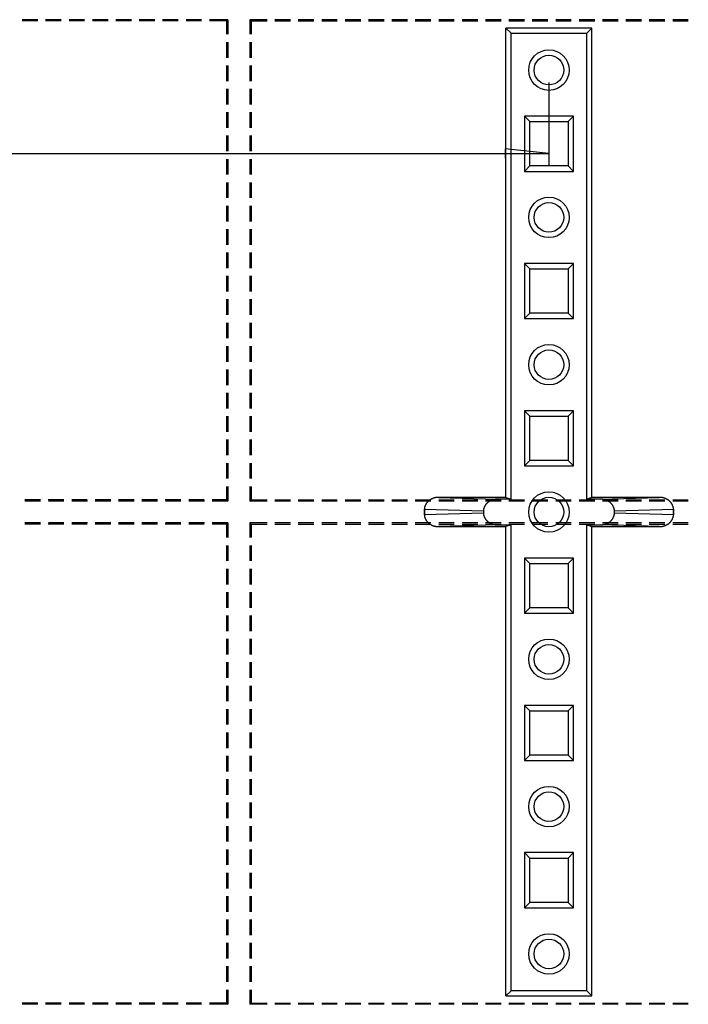
# Model space of a CAD drawing. Units: millimetres. Extents: x 0 to 841, y 0 to 594.
# Drawn here: x 177 to 204, y 450 to 490 of the extents above; entities that cross this region are included whole.
import ezdxf

# ---------------------------------------------------------------- set-up
doc = ezdxf.new("R2010")
doc.units = ezdxf.units.MM
doc.layers.add('LAYER_1', color=179, linetype='Continuous')
doc.layers.add('SLD-0', color=179, linetype='Continuous')

msp = doc.modelspace()

# ---------------------------------------------------------------- linework, layer by layer
at = {"layer": 'LAYER_1'}
for p, q in [((198.761, 487.706), (198.761, 484.308)), ((198.761, 484.808), (196.983, 484.999)), ((196.983, 484.999), (196.983, 484.618)), ((114.761, 484.808), (198.761, 484.808))]:
    msp.add_line(p, q, dxfattribs=at)
at = {"layer": 'SLD-0'}
for p, q in [((177.957, 490.259), (177.322, 490.259)), ((177.957, 490.206), (177.322, 490.206)), ((178.91, 490.259), (178.275, 490.259)), ((178.91, 490.206), (178.275, 490.206)), ((179.862, 490.259), (179.227, 490.259)), ((179.862, 490.206), (179.227, 490.206)), ((180.815, 490.259), (180.18, 490.259)), ((180.815, 490.206), (180.18, 490.206)), ((181.767, 490.259), (181.132, 490.259)), ((181.767, 490.206), (181.132, 490.206)), ((182.72, 490.259), (182.085, 490.259)), ((182.72, 490.206), (182.085, 490.206)), ((183.672, 490.259), (183.037, 490.259)), ((183.672, 490.206), (183.037, 490.206)), ((184.625, 490.259), (183.99, 490.259)), ((184.625, 490.206), (183.99, 490.206)), ((185.688, 490.259), (184.942, 490.259)), ((185.636, 490.206), (184.942, 490.206)), ((185.688, 490.259), (185.636, 490.206)), ((185.636, 490.206), (185.636, 489.664)), ((185.688, 490.259), (185.688, 489.664)), ((186.584, 490.259), (186.636, 490.206)), ((186.584, 490.259), (186.584, 489.664)), ((187.288, 490.259), (186.584, 490.259)), ((186.636, 490.206), (187.288, 490.206)), ((186.636, 490.206), (186.636, 489.664)), ((188.241, 490.259), (187.606, 490.259)), ((187.606, 490.206), (188.241, 490.206)), ((189.193, 490.259), (188.558, 490.259)), ((188.558, 490.206), (189.193, 490.206)), ((190.146, 490.259), (189.511, 490.259)), ((189.511, 490.206), (190.146, 490.206)), ((191.098, 490.259), (190.463, 490.259)), ((190.463, 490.206), (191.098, 490.206)), ((192.051, 490.259), (191.416, 490.259)), ((191.416, 490.206), (192.051, 490.206)), ((193.003, 490.259), (192.368, 490.259)), ((192.368, 490.206), (193.003, 490.206)), ((193.956, 490.259), (193.321, 490.259)), ((193.321, 490.206), (193.956, 490.206)), ((194.908, 490.259), (194.273, 490.259)), ((194.273, 490.206), (194.908, 490.206)), ((195.861, 490.259), (195.226, 490.259)), ((195.226, 490.206), (195.861, 490.206)), ((196.813, 490.259), (196.178, 490.259)), ((196.178, 490.206), (196.813, 490.206)), ((197.766, 490.259), (197.131, 490.259)), ((197.131, 490.206), (197.766, 490.206)), ((198.718, 490.259), (198.083, 490.259)), ((198.083, 490.206), (198.718, 490.206)), ((199.671, 490.259), (199.036, 490.259)), ((199.036, 490.206), (199.671, 490.206)), ((200.623, 490.259), (199.988, 490.259)), ((199.988, 490.206), (200.623, 490.206)), ((201.576, 490.259), (200.941, 490.259)), ((200.941, 490.206), (201.576, 490.206)), ((202.528, 490.259), (201.893, 490.259)), ((201.893, 490.206), (202.528, 490.206)), ((203.481, 490.259), (202.846, 490.259)), ((202.846, 490.206), (203.481, 490.206)), ((204.433, 490.259), (203.798, 490.259)), ((203.798, 490.206), (204.433, 490.206)), ((197.011, 489.915), (197.221, 489.706)), ((200.511, 489.915), (197.011, 489.915)), ((197.011, 470.801), (197.011, 489.915)), ((197.221, 489.706), (200.301, 489.706)), ((197.221, 470.731), (197.221, 489.706)), ((200.511, 489.915), (200.301, 489.706)), ((200.301, 470.731), (200.301, 489.706)), ((200.511, 470.801), (200.511, 489.915)), ((185.636, 489.346), (185.636, 488.711)), ((185.688, 489.346), (185.688, 488.711)), ((186.584, 489.346), (186.584, 488.711)), ((186.636, 489.346), (186.636, 488.711)), ((185.636, 488.394), (185.636, 487.759)), ((185.688, 488.394), (185.688, 487.759)), ((186.584, 488.394), (186.584, 487.759)), ((186.636, 488.394), (186.636, 487.759)), ((185.636, 487.441), (185.636, 486.806)), ((185.688, 487.441), (185.688, 486.806)), ((186.584, 487.441), (186.584, 486.806)), ((186.636, 487.441), (186.636, 486.806)), ((185.636, 486.489), (185.636, 485.854)), ((185.688, 486.489), (185.688, 485.854)), ((186.584, 486.489), (186.584, 485.854)), ((186.636, 486.489), (186.636, 485.854)), ((199.761, 486.331), (197.761, 486.331)), ((197.761, 486.331), (197.761, 484.081)), ((197.984, 486.108), (197.761, 486.331)), ((197.984, 486.108), (199.538, 486.108)), ((197.984, 484.304), (197.984, 486.108)), ((199.538, 486.108), (199.761, 486.331)), ((199.538, 486.108), (199.538, 484.304)), ((199.761, 484.081), (199.761, 486.331)), ((185.636, 485.536), (185.636, 484.901)), ((185.688, 485.536), (185.688, 484.901)), ((186.584, 485.536), (186.584, 484.901)), ((186.636, 485.536), (186.636, 484.901)), ((185.636, 484.584), (185.636, 483.949)), ((185.688, 484.584), (185.688, 483.949)), ((186.584, 484.584), (186.584, 483.949)), ((186.636, 484.584), (186.636, 483.949)), ((197.984, 484.304), (197.761, 484.081)), ((197.761, 484.081), (199.761, 484.081)), ((199.538, 484.304), (197.984, 484.304)), ((199.538, 484.304), (199.761, 484.081)), ((185.636, 483.631), (185.636, 482.996)), ((185.688, 483.631), (185.688, 482.996)), ((186.584, 483.631), (186.584, 482.996)), ((186.636, 483.631), (186.636, 482.996)), ((185.636, 482.679), (185.636, 482.044)), ((185.688, 482.679), (185.688, 482.044)), ((186.584, 482.679), (186.584, 482.044)), ((186.636, 482.679), (186.636, 482.044)), ((185.636, 481.726), (185.636, 481.091)), ((185.688, 481.726), (185.688, 481.091)), ((186.584, 481.726), (186.584, 481.091)), ((186.636, 481.726), (186.636, 481.091)), ((185.636, 480.774), (185.636, 480.139)), ((185.688, 480.774), (185.688, 480.139)), ((186.584, 480.774), (186.584, 480.139)), ((186.636, 480.774), (186.636, 480.139)), ((199.761, 480.331), (197.761, 480.331)), ((197.761, 480.331), (197.761, 478.081)), ((197.984, 480.108), (197.761, 480.331)), ((197.984, 480.108), (199.538, 480.108)), ((197.984, 478.304), (197.984, 480.108)), ((199.538, 480.108), (199.761, 480.331)), ((199.538, 480.108), (199.538, 478.304)), ((199.761, 478.081), (199.761, 480.331)), ((185.636, 479.821), (185.636, 479.186)), ((185.688, 479.821), (185.688, 479.186)), ((186.584, 479.821), (186.584, 479.186)), ((186.636, 479.821), (186.636, 479.186)), ((185.636, 478.869), (185.636, 478.234)), ((185.688, 478.869), (185.688, 478.234)), ((186.584, 478.869), (186.584, 478.234)), ((186.636, 478.869), (186.636, 478.234)), ((197.984, 478.304), (197.761, 478.081)), ((197.761, 478.081), (199.761, 478.081)), ((199.538, 478.304), (197.984, 478.304)), ((199.538, 478.304), (199.761, 478.081)), ((185.636, 477.916), (185.636, 477.281)), ((185.688, 477.916), (185.688, 477.281)), ((186.584, 477.916), (186.584, 477.281)), ((186.636, 477.916), (186.636, 477.281)), ((185.636, 476.964), (185.636, 476.329)), ((185.688, 476.964), (185.688, 476.329)), ((186.584, 476.964), (186.584, 476.329)), ((186.636, 476.964), (186.636, 476.329)), ((185.636, 476.011), (185.636, 475.376)), ((185.688, 476.011), (185.688, 475.376)), ((186.584, 476.011), (186.584, 475.376)), ((186.636, 476.011), (186.636, 475.376)), ((185.636, 475.059), (185.636, 474.424)), ((185.688, 475.059), (185.688, 474.424)), ((186.584, 475.059), (186.584, 474.424)), ((186.636, 475.059), (186.636, 474.424)), ((185.636, 474.106), (185.636, 473.471)), ((185.688, 474.106), (185.688, 473.471)), ((186.584, 474.106), (186.584, 473.471)), ((186.636, 474.106), (186.636, 473.471)), ((199.761, 474.331), (197.761, 474.331)), ((197.761, 474.331), (197.761, 472.081)), ((197.984, 474.108), (197.761, 474.331)), ((197.984, 474.108), (199.538, 474.108)), ((197.984, 472.304), (197.984, 474.108)), ((199.538, 474.108), (199.761, 474.331)), ((199.538, 474.108), (199.538, 472.304)), ((199.761, 472.081), (199.761, 474.331)), ((185.636, 473.154), (185.636, 472.519)), ((185.688, 473.154), (185.688, 472.519)), ((186.584, 473.154), (186.584, 472.519)), ((186.636, 473.154), (186.636, 472.519)), ((185.636, 472.201), (185.636, 471.566)), ((185.688, 472.201), (185.688, 471.566)), ((186.584, 472.201), (186.584, 471.566)), ((186.636, 472.201), (186.636, 471.566)), ((197.984, 472.304), (197.761, 472.081)), ((197.761, 472.081), (199.761, 472.081)), ((199.538, 472.304), (197.984, 472.304)), ((199.538, 472.304), (199.761, 472.081)), ((185.636, 471.249), (185.636, 470.706)), ((185.688, 471.249), (185.688, 470.654)), ((186.584, 471.249), (186.584, 470.654)), ((186.636, 471.249), (186.636, 470.706)), ((178.065, 470.706), (177.43, 470.706)), ((178.067, 470.654), (177.432, 470.654)), ((179.017, 470.706), (178.382, 470.706)), ((179.02, 470.654), (178.385, 470.654)), ((179.97, 470.706), (179.335, 470.706)), ((179.972, 470.654), (179.337, 470.654)), ((180.922, 470.706), (180.287, 470.706)), ((180.925, 470.654), (180.29, 470.654)), ((181.875, 470.706), (181.24, 470.706)), ((181.877, 470.654), (181.242, 470.654)), ((182.827, 470.706), (182.192, 470.706)), ((182.83, 470.654), (182.195, 470.654)), ((183.78, 470.706), (183.145, 470.706)), ((183.782, 470.654), (183.147, 470.654)), ((184.732, 470.706), (184.097, 470.706)), ((184.735, 470.654), (184.1, 470.654)), ((185.636, 470.706), (185.05, 470.706)), ((185.688, 470.654), (185.052, 470.654)), ((185.688, 470.654), (185.636, 470.706)), ((186.584, 470.654), (186.636, 470.706)), ((187.288, 470.654), (186.584, 470.654)), ((186.636, 470.706), (187.288, 470.706)), ((187.606, 470.706), (188.241, 470.706)), ((188.241, 470.654), (187.606, 470.654)), ((188.558, 470.706), (189.193, 470.706)), ((189.193, 470.654), (188.558, 470.654)), ((189.511, 470.706), (190.146, 470.706)), ((190.146, 470.654), (189.511, 470.654)), ((190.463, 470.706), (191.098, 470.706)), ((191.098, 470.654), (190.463, 470.654)), ((191.416, 470.706), (192.051, 470.706)), ((192.051, 470.654), (191.416, 470.654)), ((192.368, 470.706), (193.003, 470.706)), ((193.003, 470.654), (192.368, 470.654)), ((193.321, 470.706), (193.956, 470.706)), ((193.956, 470.654), (193.321, 470.654)), ((193.711, 470.436), (193.709, 470.428)), ((193.714, 470.444), (193.711, 470.436)), ((193.716, 470.452), (193.714, 470.444)), ((193.719, 470.46), (193.716, 470.452)), ((193.722, 470.467), (193.719, 470.46)), ((193.726, 470.475), (193.722, 470.467)), ((193.729, 470.483), (193.726, 470.475)), ((193.732, 470.49), (193.729, 470.483)), ((193.736, 470.498), (193.732, 470.49)), ((193.74, 470.505), (193.736, 470.498)), ((193.744, 470.513), (193.74, 470.505)), ((193.748, 470.52), (193.744, 470.513)), ((193.752, 470.528), (193.748, 470.52)), ((193.756, 470.535), (193.752, 470.528)), ((193.761, 470.542), (193.756, 470.535)), ((193.765, 470.549), (193.761, 470.542)), ((193.77, 470.556), (193.765, 470.549)), ((193.775, 470.563), (193.77, 470.556)), ((193.78, 470.57), (193.775, 470.563)), ((193.785, 470.577), (193.78, 470.57)), ((193.79, 470.584), (193.785, 470.577)), ((193.796, 470.591), (193.79, 470.584)), ((193.801, 470.598), (193.796, 470.591)), ((193.807, 470.604), (193.801, 470.598)), ((193.813, 470.611), (193.807, 470.604)), ((193.819, 470.617), (193.813, 470.611)), ((193.825, 470.623), (193.819, 470.617)), ((193.831, 470.63), (193.825, 470.623)), ((193.837, 470.636), (193.831, 470.63)), ((193.844, 470.642), (193.837, 470.636)), ((193.85, 470.648), (193.844, 470.642)), ((193.857, 470.654), (193.85, 470.648)), ((193.864, 470.659), (193.857, 470.654)), ((193.87, 470.665), (193.864, 470.659)), ((193.877, 470.671), (193.87, 470.665)), ((193.885, 470.676), (193.877, 470.671)), ((193.892, 470.681), (193.885, 470.676)), ((193.899, 470.687), (193.892, 470.681)), ((193.906, 470.692), (193.899, 470.687)), ((193.914, 470.697), (193.906, 470.692)), ((193.921, 470.702), (193.914, 470.697)), ((193.929, 470.707), (193.921, 470.702)), ((193.937, 470.711), (193.929, 470.707)), ((193.945, 470.716), (193.937, 470.711)), ((193.953, 470.721), (193.945, 470.716)), ((193.961, 470.725), (193.953, 470.721)), ((193.969, 470.729), (193.961, 470.725)), ((193.977, 470.734), (193.969, 470.729)), ((193.985, 470.738), (193.977, 470.734)), ((193.994, 470.742), (193.985, 470.738)), ((194.002, 470.745), (193.994, 470.742)), ((194.011, 470.749), (194.002, 470.745)), ((194.019, 470.753), (194.011, 470.749)), ((194.028, 470.756), (194.019, 470.753)), ((194.037, 470.759), (194.028, 470.756)), ((194.045, 470.763), (194.037, 470.759)), ((194.054, 470.766), (194.045, 470.763)), ((194.063, 470.769), (194.054, 470.766)), ((194.072, 470.772), (194.063, 470.769)), ((194.081, 470.774), (194.072, 470.772)), ((194.09, 470.777), (194.081, 470.774)), ((194.099, 470.779), (194.09, 470.777)), ((194.108, 470.782), (194.099, 470.779)), ((194.118, 470.784), (194.108, 470.782)), ((194.127, 470.786), (194.118, 470.784)), ((194.136, 470.788), (194.127, 470.786)), ((194.145, 470.79), (194.136, 470.788)), ((194.155, 470.791), (194.145, 470.79)), ((194.164, 470.793), (194.155, 470.791)), ((194.174, 470.794), (194.164, 470.793)), ((194.183, 470.796), (194.174, 470.794)), ((194.193, 470.797), (194.183, 470.796)), ((194.202, 470.798), (194.193, 470.797)), ((194.212, 470.799), (194.202, 470.798)), ((194.221, 470.799), (194.212, 470.799)), ((194.231, 470.8), (194.221, 470.799)), ((194.24, 470.8), (194.231, 470.8)), ((194.25, 470.801), (194.24, 470.8)), ((194.259, 470.801), (194.25, 470.801)), ((194.269, 470.801), (194.259, 470.801)), ((194.269, 470.801), (196.672, 470.731)), ((197.011, 470.801), (194.269, 470.801)), ((194.273, 470.706), (194.908, 470.706)), ((194.908, 470.654), (194.273, 470.654)), ((195.226, 470.706), (195.861, 470.706)), ((195.861, 470.654), (195.226, 470.654)), ((196.143, 470.435), (196.139, 470.427)), ((196.147, 470.442), (196.143, 470.435)), ((196.151, 470.45), (196.147, 470.442)), ((196.155, 470.457), (196.151, 470.45)), ((196.159, 470.465), (196.155, 470.457)), ((196.164, 470.472), (196.159, 470.465)), ((196.168, 470.479), (196.164, 470.472)), ((196.173, 470.486), (196.168, 470.479)), ((196.178, 470.493), (196.173, 470.486)), ((196.178, 470.706), (196.813, 470.706)), ((196.813, 470.654), (196.178, 470.654)), ((196.183, 470.5), (196.178, 470.493)), ((196.188, 470.507), (196.183, 470.5)), ((196.193, 470.514), (196.188, 470.507)), ((196.199, 470.521), (196.193, 470.514)), ((196.204, 470.527), (196.199, 470.521)), ((196.21, 470.534), (196.204, 470.527)), ((196.216, 470.54), (196.21, 470.534)), ((196.222, 470.547), (196.216, 470.54)), ((196.228, 470.553), (196.222, 470.547)), ((196.234, 470.559), (196.228, 470.553)), ((196.24, 470.565), (196.234, 470.559)), ((196.247, 470.571), (196.24, 470.565)), ((196.253, 470.577), (196.247, 470.571)), ((196.26, 470.583), (196.253, 470.577)), ((196.267, 470.589), (196.26, 470.583)), ((196.273, 470.595), (196.267, 470.589)), ((196.28, 470.6), (196.273, 470.595)), ((196.288, 470.606), (196.28, 470.6)), ((196.295, 470.611), (196.288, 470.606)), ((196.302, 470.617), (196.295, 470.611)), ((196.309, 470.622), (196.302, 470.617)), ((196.317, 470.627), (196.309, 470.622)), ((196.324, 470.632), (196.317, 470.627)), ((196.332, 470.637), (196.324, 470.632)), ((196.34, 470.641), (196.332, 470.637)), ((196.348, 470.646), (196.34, 470.641)), ((196.356, 470.651), (196.348, 470.646)), ((196.364, 470.655), (196.356, 470.651)), ((196.372, 470.659), (196.364, 470.655)), ((196.38, 470.664), (196.372, 470.659)), ((196.388, 470.668), (196.38, 470.664)), ((196.397, 470.672), (196.388, 470.668)), ((196.405, 470.675), (196.397, 470.672)), ((196.414, 470.679), (196.405, 470.675)), ((196.422, 470.683), (196.414, 470.679)), ((196.431, 470.686), (196.422, 470.683)), ((196.44, 470.69), (196.431, 470.686)), ((196.448, 470.693), (196.44, 470.69)), ((196.457, 470.696), (196.448, 470.693)), ((196.466, 470.699), (196.457, 470.696)), ((196.475, 470.702), (196.466, 470.699)), ((196.484, 470.704), (196.475, 470.702)), ((196.493, 470.707), (196.484, 470.704)), ((196.502, 470.709), (196.493, 470.707)), ((196.512, 470.712), (196.502, 470.709)), ((196.521, 470.714), (196.512, 470.712)), ((196.53, 470.716), (196.521, 470.714)), ((196.539, 470.718), (196.53, 470.716)), ((196.549, 470.72), (196.539, 470.718)), ((196.558, 470.721), (196.549, 470.72)), ((196.567, 470.723), (196.558, 470.721)), ((196.577, 470.724), (196.567, 470.723)), ((196.586, 470.726), (196.577, 470.724)), ((196.596, 470.727), (196.586, 470.726)), ((196.605, 470.728), (196.596, 470.727)), ((196.615, 470.729), (196.605, 470.728)), ((196.624, 470.729), (196.615, 470.729)), ((196.634, 470.73), (196.624, 470.729)), ((196.644, 470.731), (196.634, 470.73)), ((196.653, 470.731), (196.644, 470.731)), ((196.663, 470.731), (196.653, 470.731)), ((196.672, 470.731), (196.663, 470.731)), ((197.221, 470.731), (196.672, 470.731)), ((197.011, 470.801), (197.221, 470.731)), ((197.131, 470.706), (197.766, 470.706)), ((197.766, 470.654), (197.131, 470.654)), ((198.083, 470.706), (198.718, 470.706)), ((198.718, 470.654), (198.083, 470.654)), ((199.036, 470.706), (199.671, 470.706)), ((199.671, 470.654), (199.036, 470.654)), ((199.988, 470.706), (200.623, 470.706)), ((200.623, 470.654), (199.988, 470.654)), ((200.511, 470.801), (200.301, 470.731)), ((200.85, 470.731), (200.301, 470.731)), ((203.253, 470.801), (200.511, 470.801)), ((200.85, 470.731), (203.253, 470.801)), ((200.859, 470.731), (200.85, 470.731)), ((200.869, 470.731), (200.859, 470.731)), ((200.878, 470.731), (200.869, 470.731)), ((200.888, 470.73), (200.878, 470.731)), ((200.898, 470.729), (200.888, 470.73)), ((200.907, 470.729), (200.898, 470.729)), ((200.917, 470.728), (200.907, 470.729)), ((200.926, 470.727), (200.917, 470.728)), ((200.936, 470.726), (200.926, 470.727)), ((200.945, 470.724), (200.936, 470.726)), ((200.941, 470.706), (201.576, 470.706)), ((201.576, 470.654), (200.941, 470.654)), ((200.954, 470.723), (200.945, 470.724)), ((200.964, 470.721), (200.954, 470.723)), ((200.973, 470.72), (200.964, 470.721)), ((200.983, 470.718), (200.973, 470.72)), ((200.992, 470.716), (200.983, 470.718)), ((201.001, 470.714), (200.992, 470.716)), ((201.01, 470.712), (201.001, 470.714)), ((201.02, 470.709), (201.01, 470.712)), ((201.029, 470.707), (201.02, 470.709)), ((201.038, 470.704), (201.029, 470.707)), ((201.047, 470.702), (201.038, 470.704)), ((201.056, 470.699), (201.047, 470.702)), ((201.065, 470.696), (201.056, 470.699)), ((201.073, 470.693), (201.065, 470.696)), ((201.082, 470.69), (201.073, 470.693)), ((201.091, 470.686), (201.082, 470.69)), ((201.1, 470.683), (201.091, 470.686)), ((201.108, 470.679), (201.1, 470.683)), ((201.117, 470.675), (201.108, 470.679)), ((201.125, 470.672), (201.117, 470.675)), ((201.134, 470.668), (201.125, 470.672)), ((201.142, 470.664), (201.134, 470.668)), ((201.15, 470.659), (201.142, 470.664)), ((201.158, 470.655), (201.15, 470.659)), ((201.166, 470.651), (201.158, 470.655)), ((201.174, 470.646), (201.166, 470.651)), ((201.182, 470.641), (201.174, 470.646)), ((201.19, 470.637), (201.182, 470.641)), ((201.197, 470.632), (201.19, 470.637)), ((201.205, 470.627), (201.197, 470.632)), ((201.213, 470.622), (201.205, 470.627)), ((201.22, 470.617), (201.213, 470.622)), ((201.227, 470.611), (201.22, 470.617)), ((201.234, 470.606), (201.227, 470.611)), ((201.241, 470.6), (201.234, 470.606)), ((201.248, 470.595), (201.241, 470.6)), ((201.255, 470.589), (201.248, 470.595)), ((201.262, 470.583), (201.255, 470.589)), ((201.269, 470.577), (201.262, 470.583)), ((201.275, 470.571), (201.269, 470.577)), ((201.282, 470.565), (201.275, 470.571)), ((201.288, 470.559), (201.282, 470.565)), ((201.294, 470.553), (201.288, 470.559)), ((201.3, 470.547), (201.294, 470.553)), ((201.306, 470.54), (201.3, 470.547)), ((201.312, 470.534), (201.306, 470.54)), ((201.318, 470.527), (201.312, 470.534)), ((201.323, 470.521), (201.318, 470.527)), ((201.328, 470.514), (201.323, 470.521)), ((201.334, 470.507), (201.328, 470.514)), ((201.339, 470.5), (201.334, 470.507)), ((201.344, 470.493), (201.339, 470.5)), ((201.349, 470.486), (201.344, 470.493)), ((201.354, 470.479), (201.349, 470.486)), ((201.358, 470.472), (201.354, 470.479)), ((201.363, 470.465), (201.358, 470.472)), ((201.367, 470.457), (201.363, 470.465)), ((201.371, 470.45), (201.367, 470.457)), ((201.375, 470.442), (201.371, 470.45)), ((201.379, 470.435), (201.375, 470.442)), ((201.383, 470.427), (201.379, 470.435)), ((201.893, 470.706), (202.528, 470.706)), ((202.528, 470.654), (201.893, 470.654)), ((202.846, 470.706), (203.481, 470.706)), ((203.481, 470.654), (202.846, 470.654)), ((203.263, 470.801), (203.253, 470.801)), ((203.272, 470.801), (203.263, 470.801)), ((203.282, 470.8), (203.272, 470.801)), ((203.291, 470.8), (203.282, 470.8)), ((203.301, 470.799), (203.291, 470.8)), ((203.31, 470.799), (203.301, 470.799)), ((203.32, 470.798), (203.31, 470.799)), ((203.329, 470.797), (203.32, 470.798)), ((203.339, 470.796), (203.329, 470.797)), ((203.348, 470.794), (203.339, 470.796)), ((203.358, 470.793), (203.348, 470.794)), ((203.367, 470.791), (203.358, 470.793)), ((203.377, 470.79), (203.367, 470.791)), ((203.386, 470.788), (203.377, 470.79)), ((203.395, 470.786), (203.386, 470.788)), ((203.404, 470.784), (203.395, 470.786)), ((203.414, 470.782), (203.404, 470.784)), ((203.423, 470.779), (203.414, 470.782)), ((203.432, 470.777), (203.423, 470.779)), ((203.441, 470.774), (203.432, 470.777)), ((203.45, 470.772), (203.441, 470.774)), ((203.459, 470.769), (203.45, 470.772)), ((203.468, 470.766), (203.459, 470.769)), ((203.477, 470.763), (203.468, 470.766)), ((203.485, 470.759), (203.477, 470.763)), ((203.494, 470.756), (203.485, 470.759)), ((203.503, 470.753), (203.494, 470.756)), ((203.511, 470.749), (203.503, 470.753)), ((203.52, 470.745), (203.511, 470.749)), ((203.528, 470.742), (203.52, 470.745)), ((203.537, 470.738), (203.528, 470.742)), ((203.545, 470.734), (203.537, 470.738)), ((203.553, 470.729), (203.545, 470.734)), ((203.561, 470.725), (203.553, 470.729)), ((203.569, 470.721), (203.561, 470.725)), ((203.577, 470.716), (203.569, 470.721)), ((203.585, 470.711), (203.577, 470.716)), ((203.593, 470.707), (203.585, 470.711)), ((203.601, 470.702), (203.593, 470.707)), ((203.608, 470.697), (203.601, 470.702)), ((203.616, 470.692), (203.608, 470.697)), ((203.623, 470.687), (203.616, 470.692)), ((203.63, 470.681), (203.623, 470.687)), ((203.637, 470.676), (203.63, 470.681)), ((203.645, 470.671), (203.637, 470.676)), ((203.651, 470.665), (203.645, 470.671)), ((203.658, 470.659), (203.651, 470.665)), ((203.665, 470.654), (203.658, 470.659)), ((203.672, 470.648), (203.665, 470.654)), ((203.678, 470.642), (203.672, 470.648)), ((203.685, 470.636), (203.678, 470.642)), ((203.691, 470.63), (203.685, 470.636)), ((203.697, 470.623), (203.691, 470.63)), ((203.703, 470.617), (203.697, 470.623)), ((203.709, 470.611), (203.703, 470.617)), ((203.715, 470.604), (203.709, 470.611)), ((203.721, 470.598), (203.715, 470.604)), ((203.726, 470.591), (203.721, 470.598)), ((203.732, 470.584), (203.726, 470.591)), ((203.737, 470.577), (203.732, 470.584)), ((203.742, 470.57), (203.737, 470.577)), ((203.747, 470.563), (203.742, 470.57)), ((203.752, 470.556), (203.747, 470.563)), ((203.757, 470.549), (203.752, 470.556)), ((203.761, 470.542), (203.757, 470.549)), ((203.766, 470.535), (203.761, 470.542)), ((203.77, 470.528), (203.766, 470.535)), ((203.774, 470.52), (203.77, 470.528)), ((203.778, 470.513), (203.774, 470.52)), ((203.782, 470.505), (203.778, 470.513)), ((203.786, 470.498), (203.782, 470.505)), ((203.79, 470.49), (203.786, 470.498)), ((203.793, 470.483), (203.79, 470.49)), ((203.796, 470.475), (203.793, 470.483)), ((203.8, 470.467), (203.796, 470.475)), ((203.798, 470.706), (204.433, 470.706)), ((204.433, 470.654), (203.798, 470.654)), ((203.803, 470.46), (203.8, 470.467)), ((203.806, 470.452), (203.803, 470.46)), ((203.808, 470.444), (203.806, 470.452)), ((203.811, 470.436), (203.808, 470.444)), ((203.813, 470.428), (203.811, 470.436)), ((193.692, 470.331), (193.691, 470.323)), ((193.691, 470.314), (193.691, 470.323)), ((193.691, 470.323), (193.691, 470.089)), ((193.691, 470.305), (193.691, 470.314)), ((196.094, 470.236), (193.691, 470.305)), ((193.691, 470.107), (193.691, 470.305)), ((193.691, 470.107), (196.094, 470.177)), ((193.691, 470.098), (193.691, 470.107)), ((193.691, 470.089), (193.691, 470.098)), ((193.691, 470.089), (193.692, 470.081)), ((193.693, 470.347), (193.692, 470.339)), ((193.692, 470.339), (193.692, 470.331)), ((193.692, 470.081), (193.692, 470.073)), ((193.692, 470.073), (193.693, 470.065)), ((193.694, 470.356), (193.693, 470.347)), ((193.693, 470.065), (193.694, 470.057)), ((193.695, 470.364), (193.694, 470.356)), ((193.694, 470.057), (193.695, 470.049)), ((193.696, 470.372), (193.695, 470.364)), ((193.695, 470.049), (193.696, 470.04)), ((193.697, 470.38), (193.696, 470.372)), ((193.696, 470.04), (193.697, 470.032)), ((193.699, 470.388), (193.697, 470.38)), ((193.697, 470.032), (193.699, 470.024)), ((193.7, 470.396), (193.699, 470.388)), ((193.702, 470.404), (193.7, 470.396)), ((193.704, 470.412), (193.702, 470.404)), ((193.706, 470.42), (193.704, 470.412)), ((193.709, 470.428), (193.706, 470.42)), ((196.095, 470.252), (196.094, 470.244)), ((196.094, 470.244), (196.094, 470.236)), ((196.094, 470.236), (196.094, 470.177)), ((196.094, 470.177), (196.094, 470.169)), ((196.094, 470.169), (196.095, 470.16)), ((196.096, 470.277), (196.095, 470.268)), ((196.095, 470.268), (196.095, 470.26)), ((196.095, 470.26), (196.095, 470.252)), ((196.095, 470.16), (196.095, 470.152)), ((196.095, 470.152), (196.095, 470.144)), ((196.095, 470.144), (196.096, 470.136)), ((196.097, 470.285), (196.096, 470.277)), ((196.096, 470.136), (196.097, 470.128)), ((196.098, 470.293), (196.097, 470.285)), ((196.097, 470.128), (196.098, 470.119)), ((196.099, 470.301), (196.098, 470.293)), ((196.098, 470.119), (196.099, 470.111)), ((196.101, 470.309), (196.099, 470.301)), ((196.099, 470.111), (196.101, 470.103)), ((196.102, 470.317), (196.101, 470.309)), ((196.101, 470.103), (196.102, 470.095)), ((196.104, 470.325), (196.102, 470.317)), ((196.102, 470.095), (196.104, 470.087)), ((196.106, 470.333), (196.104, 470.325)), ((196.104, 470.087), (196.106, 470.079)), ((196.108, 470.342), (196.106, 470.333)), ((196.106, 470.079), (196.108, 470.071)), ((196.11, 470.35), (196.108, 470.342)), ((196.108, 470.071), (196.11, 470.063)), ((196.112, 470.357), (196.11, 470.35)), ((196.11, 470.063), (196.112, 470.055)), ((196.114, 470.365), (196.112, 470.357)), ((196.112, 470.055), (196.114, 470.047)), ((196.117, 470.373), (196.114, 470.365)), ((196.114, 470.047), (196.117, 470.039)), ((196.12, 470.381), (196.117, 470.373)), ((196.117, 470.039), (196.12, 470.031)), ((196.122, 470.389), (196.12, 470.381)), ((196.12, 470.031), (196.122, 470.023)), ((196.125, 470.397), (196.122, 470.389)), ((196.129, 470.405), (196.125, 470.397)), ((196.132, 470.412), (196.129, 470.405)), ((196.135, 470.42), (196.132, 470.412)), ((196.139, 470.427), (196.135, 470.42)), ((201.386, 470.42), (201.383, 470.427)), ((201.39, 470.412), (201.386, 470.42)), ((201.393, 470.405), (201.39, 470.412)), ((201.396, 470.397), (201.393, 470.405)), ((201.399, 470.389), (201.396, 470.397)), ((201.402, 470.381), (201.399, 470.389)), ((201.399, 470.023), (201.402, 470.031)), ((201.405, 470.373), (201.402, 470.381)), ((201.402, 470.031), (201.405, 470.039)), ((201.408, 470.365), (201.405, 470.373)), ((201.405, 470.039), (201.408, 470.047)), ((201.41, 470.357), (201.408, 470.365)), ((201.408, 470.047), (201.41, 470.055)), ((201.412, 470.35), (201.41, 470.357)), ((201.41, 470.055), (201.412, 470.063)), ((201.414, 470.342), (201.412, 470.35)), ((201.412, 470.063), (201.414, 470.071)), ((201.416, 470.333), (201.414, 470.342)), ((201.414, 470.071), (201.416, 470.079)), ((201.418, 470.325), (201.416, 470.333)), ((201.416, 470.079), (201.418, 470.087)), ((201.42, 470.317), (201.418, 470.325)), ((201.418, 470.087), (201.42, 470.095)), ((201.421, 470.309), (201.42, 470.317)), ((201.42, 470.095), (201.421, 470.103)), ((201.423, 470.301), (201.421, 470.309)), ((201.421, 470.103), (201.423, 470.111)), ((201.424, 470.293), (201.423, 470.301)), ((201.423, 470.111), (201.424, 470.119)), ((201.425, 470.285), (201.424, 470.293)), ((201.424, 470.119), (201.425, 470.128)), ((201.426, 470.277), (201.425, 470.285)), ((201.425, 470.128), (201.426, 470.136)), ((201.426, 470.268), (201.426, 470.277)), ((201.427, 470.26), (201.426, 470.268)), ((201.426, 470.144), (201.427, 470.152)), ((201.426, 470.136), (201.426, 470.144)), ((201.427, 470.252), (201.427, 470.26)), ((201.428, 470.244), (201.427, 470.252)), ((201.427, 470.16), (201.428, 470.169)), ((201.427, 470.152), (201.427, 470.16)), ((203.831, 470.305), (201.428, 470.236)), ((201.428, 470.236), (201.428, 470.244)), ((201.428, 470.177), (201.428, 470.236)), ((201.428, 470.169), (201.428, 470.177)), ((201.428, 470.177), (203.831, 470.107)), ((203.816, 470.42), (203.813, 470.428)), ((203.818, 470.412), (203.816, 470.42)), ((203.82, 470.404), (203.818, 470.412)), ((203.821, 470.396), (203.82, 470.404)), ((203.823, 470.388), (203.821, 470.396)), ((203.825, 470.38), (203.823, 470.388)), ((203.823, 470.024), (203.825, 470.032)), ((203.826, 470.372), (203.825, 470.38)), ((203.825, 470.032), (203.826, 470.04)), ((203.827, 470.364), (203.826, 470.372)), ((203.826, 470.04), (203.827, 470.049)), ((203.828, 470.356), (203.827, 470.364)), ((203.827, 470.049), (203.828, 470.057)), ((203.829, 470.347), (203.828, 470.356)), ((203.828, 470.057), (203.829, 470.065)), ((203.83, 470.339), (203.829, 470.347)), ((203.829, 470.065), (203.83, 470.073)), ((203.83, 470.331), (203.83, 470.339)), ((203.831, 470.323), (203.83, 470.331)), ((203.83, 470.081), (203.831, 470.089)), ((203.83, 470.073), (203.83, 470.081)), ((203.831, 470.323), (203.831, 470.314)), ((203.831, 470.089), (203.831, 470.323)), ((203.831, 470.314), (203.831, 470.305)), ((203.831, 470.305), (203.831, 470.107)), ((203.831, 470.107), (203.831, 470.098)), ((203.831, 470.098), (203.831, 470.089)), ((178.065, 469.706), (177.43, 469.706)), ((178.067, 469.759), (177.432, 469.759)), ((179.017, 469.706), (178.382, 469.706)), ((179.02, 469.759), (178.385, 469.759)), ((179.97, 469.706), (179.335, 469.706)), ((179.972, 469.759), (179.337, 469.759)), ((180.922, 469.706), (180.287, 469.706)), ((180.925, 469.759), (180.29, 469.759)), ((181.875, 469.706), (181.24, 469.706)), ((181.877, 469.759), (181.242, 469.759)), ((182.827, 469.706), (182.192, 469.706)), ((182.83, 469.759), (182.195, 469.759)), ((183.78, 469.706), (183.145, 469.706)), ((183.782, 469.759), (183.147, 469.759)), ((184.732, 469.706), (184.097, 469.706)), ((184.735, 469.759), (184.1, 469.759)), ((185.636, 469.706), (185.05, 469.706)), ((185.688, 469.759), (185.052, 469.759)), ((185.688, 469.759), (185.636, 469.706)), ((185.636, 469.706), (185.636, 469.164)), ((185.688, 469.759), (185.688, 469.164)), ((186.584, 469.759), (186.636, 469.706)), ((186.584, 469.759), (186.584, 469.164)), ((187.288, 469.759), (186.584, 469.759)), ((186.636, 469.706), (187.288, 469.706)), ((186.636, 469.706), (186.636, 469.164)), ((188.241, 469.759), (187.606, 469.759)), ((187.606, 469.706), (188.241, 469.706)), ((189.193, 469.759), (188.558, 469.759)), ((188.558, 469.706), (189.193, 469.706)), ((190.146, 469.759), (189.511, 469.759)), ((189.511, 469.706), (190.146, 469.706)), ((191.098, 469.759), (190.463, 469.759)), ((190.463, 469.706), (191.098, 469.706)), ((192.051, 469.759), (191.416, 469.759)), ((191.416, 469.706), (192.051, 469.706)), ((193.003, 469.759), (192.368, 469.759)), ((192.368, 469.706), (193.003, 469.706)), ((193.956, 469.759), (193.321, 469.759)), ((193.321, 469.706), (193.956, 469.706)), ((193.699, 470.024), (193.7, 470.016)), ((193.7, 470.016), (193.702, 470.008)), ((193.702, 470.008), (193.704, 470)), ((193.704, 470), (193.706, 469.992)), ((193.706, 469.992), (193.709, 469.984)), ((193.709, 469.984), (193.711, 469.976)), ((193.711, 469.976), (193.714, 469.968)), ((193.714, 469.968), (193.716, 469.96)), ((193.716, 469.96), (193.719, 469.953)), ((193.719, 469.953), (193.722, 469.945)), ((193.722, 469.945), (193.726, 469.937)), ((193.726, 469.937), (193.729, 469.93)), ((193.729, 469.93), (193.732, 469.922)), ((193.732, 469.922), (193.736, 469.914)), ((193.736, 469.914), (193.74, 469.907)), ((193.74, 469.907), (193.744, 469.899)), ((193.744, 469.899), (193.748, 469.892)), ((193.748, 469.892), (193.752, 469.885)), ((193.752, 469.885), (193.756, 469.877)), ((193.756, 469.877), (193.761, 469.87)), ((193.761, 469.87), (193.765, 469.863)), ((193.765, 469.863), (193.77, 469.856)), ((193.77, 469.856), (193.775, 469.849)), ((193.775, 469.849), (193.78, 469.842)), ((193.78, 469.842), (193.785, 469.835)), ((193.785, 469.835), (193.79, 469.828)), ((193.79, 469.828), (193.796, 469.821)), ((193.796, 469.821), (193.801, 469.815)), ((193.801, 469.815), (193.807, 469.808)), ((193.807, 469.808), (193.813, 469.802)), ((193.813, 469.802), (193.819, 469.795)), ((193.819, 469.795), (193.825, 469.789)), ((193.825, 469.789), (193.831, 469.783)), ((193.831, 469.783), (193.837, 469.777)), ((193.837, 469.777), (193.844, 469.771)), ((193.844, 469.771), (193.85, 469.765)), ((193.85, 469.765), (193.857, 469.759)), ((193.857, 469.759), (193.864, 469.753)), ((193.864, 469.753), (193.87, 469.747)), ((193.87, 469.747), (193.877, 469.742)), ((193.877, 469.742), (193.885, 469.736)), ((193.885, 469.736), (193.892, 469.731)), ((193.892, 469.731), (193.899, 469.726)), ((193.899, 469.726), (193.906, 469.72)), ((193.906, 469.72), (193.914, 469.715)), ((193.914, 469.715), (193.921, 469.71)), ((193.921, 469.71), (193.929, 469.706)), ((193.929, 469.706), (193.937, 469.701)), ((193.937, 469.701), (193.945, 469.696)), ((193.945, 469.696), (193.953, 469.692)), ((193.953, 469.692), (193.961, 469.687)), ((193.961, 469.687), (193.969, 469.683)), ((193.969, 469.683), (193.977, 469.679)), ((193.977, 469.679), (193.985, 469.675)), ((193.985, 469.675), (193.994, 469.671)), ((193.994, 469.671), (194.002, 469.667)), ((194.002, 469.667), (194.011, 469.663)), ((194.011, 469.663), (194.019, 469.66)), ((194.019, 469.66), (194.028, 469.656)), ((194.028, 469.656), (194.037, 469.653)), ((194.037, 469.653), (194.045, 469.65)), ((194.045, 469.65), (194.054, 469.647)), ((194.054, 469.647), (194.063, 469.644)), ((194.063, 469.644), (194.072, 469.641)), ((194.072, 469.641), (194.081, 469.638)), ((194.081, 469.638), (194.09, 469.635)), ((194.09, 469.635), (194.099, 469.633)), ((194.099, 469.633), (194.108, 469.631)), ((194.108, 469.631), (194.118, 469.628)), ((194.118, 469.628), (194.127, 469.626)), ((196.672, 469.681), (194.269, 469.611)), ((194.908, 469.759), (194.273, 469.759)), ((194.273, 469.706), (194.908, 469.706)), ((195.861, 469.759), (195.226, 469.759)), ((195.226, 469.706), (195.861, 469.706)), ((196.122, 470.023), (196.125, 470.015)), ((196.125, 470.015), (196.129, 470.008)), ((196.129, 470.008), (196.132, 470)), ((196.132, 470), (196.135, 469.992)), ((196.135, 469.992), (196.139, 469.985)), ((196.139, 469.985), (196.143, 469.977)), ((196.143, 469.977), (196.147, 469.97)), ((196.147, 469.97), (196.151, 469.962)), ((196.151, 469.962), (196.155, 469.955)), ((196.155, 469.955), (196.159, 469.948)), ((196.159, 469.948), (196.164, 469.941)), ((196.164, 469.941), (196.168, 469.933)), ((196.168, 469.933), (196.173, 469.926)), ((196.173, 469.926), (196.178, 469.919)), ((196.178, 469.919), (196.183, 469.912)), ((196.813, 469.759), (196.178, 469.759)), ((196.178, 469.706), (196.813, 469.706)), ((196.183, 469.912), (196.188, 469.905)), ((196.188, 469.905), (196.193, 469.899)), ((196.193, 469.899), (196.199, 469.892)), ((196.199, 469.892), (196.204, 469.885)), ((196.204, 469.885), (196.21, 469.879)), ((196.21, 469.879), (196.216, 469.872)), ((196.216, 469.872), (196.222, 469.866)), ((196.222, 469.866), (196.228, 469.859)), ((196.228, 469.859), (196.234, 469.853)), ((196.234, 469.853), (196.24, 469.847)), ((196.24, 469.847), (196.247, 469.841)), ((196.247, 469.841), (196.253, 469.835)), ((196.253, 469.835), (196.26, 469.829)), ((196.26, 469.829), (196.267, 469.823)), ((196.267, 469.823), (196.273, 469.817)), ((196.273, 469.817), (196.28, 469.812)), ((196.28, 469.812), (196.288, 469.806)), ((196.288, 469.806), (196.295, 469.801)), ((196.295, 469.801), (196.302, 469.796)), ((196.302, 469.796), (196.309, 469.791)), ((196.309, 469.791), (196.317, 469.785)), ((196.317, 469.785), (196.324, 469.78)), ((196.324, 469.78), (196.332, 469.776)), ((196.332, 469.776), (196.34, 469.771)), ((196.34, 469.771), (196.348, 469.766)), ((196.348, 469.766), (196.356, 469.762)), ((196.356, 469.762), (196.364, 469.757)), ((196.364, 469.757), (196.372, 469.753)), ((196.372, 469.753), (196.38, 469.749)), ((196.38, 469.749), (196.388, 469.745)), ((196.388, 469.745), (196.397, 469.741)), ((196.397, 469.741), (196.405, 469.737)), ((196.405, 469.737), (196.414, 469.733)), ((196.414, 469.733), (196.422, 469.73)), ((196.422, 469.73), (196.431, 469.726)), ((196.431, 469.726), (196.44, 469.723)), ((196.44, 469.723), (196.448, 469.72)), ((196.448, 469.72), (196.457, 469.716)), ((196.457, 469.716), (196.466, 469.714)), ((196.466, 469.714), (196.475, 469.711)), ((196.475, 469.711), (196.484, 469.708)), ((196.484, 469.708), (196.493, 469.705)), ((196.493, 469.705), (196.502, 469.703)), ((196.502, 469.703), (196.512, 469.701)), ((196.512, 469.701), (196.521, 469.698)), ((196.521, 469.698), (196.53, 469.696)), ((196.53, 469.696), (196.539, 469.694)), ((196.539, 469.694), (196.549, 469.693)), ((196.549, 469.693), (196.558, 469.691)), ((196.558, 469.691), (196.567, 469.689)), ((196.567, 469.689), (196.577, 469.688)), ((196.577, 469.688), (196.586, 469.687)), ((196.586, 469.687), (196.596, 469.685)), ((196.596, 469.685), (196.605, 469.684)), ((196.605, 469.684), (196.615, 469.684)), ((196.615, 469.684), (196.624, 469.683)), ((196.624, 469.683), (196.634, 469.682)), ((196.634, 469.682), (196.644, 469.682)), ((196.644, 469.682), (196.653, 469.681)), ((196.653, 469.681), (196.663, 469.681)), ((196.663, 469.681), (196.672, 469.681)), ((196.672, 469.681), (197.221, 469.681)), ((197.221, 469.681), (197.011, 469.611)), ((197.766, 469.759), (197.131, 469.759)), ((197.131, 469.706), (197.766, 469.706)), ((197.221, 450.707), (197.221, 469.681)), ((198.718, 469.759), (198.083, 469.759)), ((198.083, 469.706), (198.718, 469.706)), ((199.671, 469.759), (199.036, 469.759)), ((199.036, 469.706), (199.671, 469.706)), ((200.623, 469.759), (199.988, 469.759)), ((199.988, 469.706), (200.623, 469.706)), ((200.301, 450.707), (200.301, 469.681)), ((200.301, 469.681), (200.511, 469.611)), ((200.301, 469.681), (200.85, 469.681)), ((203.253, 469.611), (200.85, 469.681)), ((200.85, 469.681), (200.859, 469.681)), ((200.859, 469.681), (200.869, 469.681)), ((200.869, 469.681), (200.878, 469.682)), ((200.878, 469.682), (200.888, 469.682)), ((200.888, 469.682), (200.898, 469.683)), ((200.898, 469.683), (200.907, 469.684)), ((200.907, 469.684), (200.917, 469.684)), ((200.917, 469.684), (200.926, 469.685)), ((200.926, 469.685), (200.936, 469.687)), ((200.936, 469.687), (200.945, 469.688)), ((201.576, 469.759), (200.941, 469.759)), ((200.941, 469.706), (201.576, 469.706)), ((200.945, 469.688), (200.954, 469.689)), ((200.954, 469.689), (200.964, 469.691)), ((200.964, 469.691), (200.973, 469.693)), ((200.973, 469.693), (200.983, 469.694)), ((200.983, 469.694), (200.992, 469.696)), ((200.992, 469.696), (201.001, 469.698)), ((201.001, 469.698), (201.01, 469.701)), ((201.01, 469.701), (201.02, 469.703)), ((201.02, 469.703), (201.029, 469.705)), ((201.029, 469.705), (201.038, 469.708)), ((201.038, 469.708), (201.047, 469.711)), ((201.047, 469.711), (201.056, 469.714)), ((201.056, 469.714), (201.065, 469.716)), ((201.065, 469.716), (201.073, 469.72)), ((201.073, 469.72), (201.082, 469.723)), ((201.082, 469.723), (201.091, 469.726)), ((201.091, 469.726), (201.1, 469.73)), ((201.1, 469.73), (201.108, 469.733)), ((201.108, 469.733), (201.117, 469.737)), ((201.117, 469.737), (201.125, 469.741)), ((201.125, 469.741), (201.134, 469.745)), ((201.134, 469.745), (201.142, 469.749)), ((201.142, 469.749), (201.15, 469.753)), ((201.15, 469.753), (201.158, 469.757)), ((201.158, 469.757), (201.166, 469.762)), ((201.166, 469.762), (201.174, 469.766)), ((201.174, 469.766), (201.182, 469.771)), ((201.182, 469.771), (201.19, 469.776)), ((201.19, 469.776), (201.197, 469.78)), ((201.197, 469.78), (201.205, 469.785)), ((201.205, 469.785), (201.213, 469.791)), ((201.213, 469.791), (201.22, 469.796)), ((201.22, 469.796), (201.227, 469.801)), ((201.227, 469.801), (201.234, 469.806)), ((201.234, 469.806), (201.241, 469.812)), ((201.241, 469.812), (201.248, 469.817)), ((201.248, 469.817), (201.255, 469.823)), ((201.255, 469.823), (201.262, 469.829)), ((201.262, 469.829), (201.269, 469.835)), ((201.269, 469.835), (201.275, 469.841)), ((201.275, 469.841), (201.282, 469.847)), ((201.282, 469.847), (201.288, 469.853)), ((201.288, 469.853), (201.294, 469.859)), ((201.294, 469.859), (201.3, 469.866)), ((201.3, 469.866), (201.306, 469.872)), ((201.306, 469.872), (201.312, 469.879)), ((201.312, 469.879), (201.318, 469.885)), ((201.318, 469.885), (201.323, 469.892)), ((201.323, 469.892), (201.328, 469.899)), ((201.328, 469.899), (201.334, 469.905)), ((201.334, 469.905), (201.339, 469.912)), ((201.339, 469.912), (201.344, 469.919)), ((201.344, 469.919), (201.349, 469.926)), ((201.349, 469.926), (201.354, 469.933)), ((201.354, 469.933), (201.358, 469.941)), ((201.358, 469.941), (201.363, 469.948)), ((201.363, 469.948), (201.367, 469.955)), ((201.367, 469.955), (201.371, 469.962)), ((201.371, 469.962), (201.375, 469.97)), ((201.375, 469.97), (201.379, 469.977)), ((201.379, 469.977), (201.383, 469.985)), ((201.383, 469.985), (201.386, 469.992)), ((201.386, 469.992), (201.39, 470)), ((201.39, 470), (201.393, 470.008)), ((201.393, 470.008), (201.396, 470.015)), ((201.396, 470.015), (201.399, 470.023)), ((202.528, 469.759), (201.893, 469.759)), ((201.893, 469.706), (202.528, 469.706)), ((203.481, 469.759), (202.846, 469.759)), ((202.846, 469.706), (203.481, 469.706)), ((203.395, 469.626), (203.404, 469.628)), ((203.404, 469.628), (203.414, 469.631)), ((203.414, 469.631), (203.423, 469.633)), ((203.423, 469.633), (203.432, 469.635)), ((203.432, 469.635), (203.441, 469.638)), ((203.441, 469.638), (203.45, 469.641)), ((203.45, 469.641), (203.459, 469.644)), ((203.459, 469.644), (203.468, 469.647)), ((203.468, 469.647), (203.477, 469.65)), ((203.477, 469.65), (203.485, 469.653)), ((203.485, 469.653), (203.494, 469.656)), ((203.494, 469.656), (203.503, 469.66)), ((203.503, 469.66), (203.511, 469.663)), ((203.511, 469.663), (203.52, 469.667)), ((203.52, 469.667), (203.528, 469.671)), ((203.528, 469.671), (203.537, 469.675)), ((203.537, 469.675), (203.545, 469.679)), ((203.545, 469.679), (203.553, 469.683)), ((203.553, 469.683), (203.561, 469.687)), ((203.561, 469.687), (203.569, 469.692)), ((203.569, 469.692), (203.577, 469.696)), ((203.577, 469.696), (203.585, 469.701)), ((203.585, 469.701), (203.593, 469.706)), ((203.593, 469.706), (203.601, 469.71)), ((203.601, 469.71), (203.608, 469.715)), ((203.608, 469.715), (203.616, 469.72)), ((203.616, 469.72), (203.623, 469.726)), ((203.623, 469.726), (203.63, 469.731)), ((203.63, 469.731), (203.637, 469.736)), ((203.637, 469.736), (203.645, 469.742)), ((203.645, 469.742), (203.651, 469.747)), ((203.651, 469.747), (203.658, 469.753)), ((203.658, 469.753), (203.665, 469.759)), ((203.665, 469.759), (203.672, 469.765)), ((203.672, 469.765), (203.678, 469.771)), ((203.678, 469.771), (203.685, 469.777)), ((203.685, 469.777), (203.691, 469.783)), ((203.691, 469.783), (203.697, 469.789)), ((203.697, 469.789), (203.703, 469.795)), ((203.703, 469.795), (203.709, 469.802)), ((203.709, 469.802), (203.715, 469.808)), ((203.715, 469.808), (203.721, 469.815)), ((203.721, 469.815), (203.726, 469.821)), ((203.726, 469.821), (203.732, 469.828)), ((203.732, 469.828), (203.737, 469.835)), ((203.737, 469.835), (203.742, 469.842)), ((203.742, 469.842), (203.747, 469.849)), ((203.747, 469.849), (203.752, 469.856)), ((203.752, 469.856), (203.757, 469.863)), ((203.757, 469.863), (203.761, 469.87)), ((203.761, 469.87), (203.766, 469.877)), ((203.766, 469.877), (203.77, 469.885)), ((203.77, 469.885), (203.774, 469.892)), ((203.774, 469.892), (203.778, 469.899)), ((203.778, 469.899), (203.782, 469.907)), ((203.782, 469.907), (203.786, 469.914)), ((203.786, 469.914), (203.79, 469.922)), ((203.79, 469.922), (203.793, 469.93)), ((203.793, 469.93), (203.796, 469.937)), ((203.796, 469.937), (203.8, 469.945)), ((204.433, 469.759), (203.798, 469.759)), ((203.798, 469.706), (204.433, 469.706)), ((203.8, 469.945), (203.803, 469.953)), ((203.803, 469.953), (203.806, 469.96)), ((203.806, 469.96), (203.808, 469.968)), ((203.808, 469.968), (203.811, 469.976)), ((203.811, 469.976), (203.813, 469.984)), ((203.813, 469.984), (203.816, 469.992)), ((203.816, 469.992), (203.818, 470)), ((203.818, 470), (203.82, 470.008)), ((203.82, 470.008), (203.821, 470.016)), ((203.821, 470.016), (203.823, 470.024)), ((194.127, 469.626), (194.136, 469.624)), ((194.136, 469.624), (194.145, 469.623)), ((194.145, 469.623), (194.155, 469.621)), ((194.155, 469.621), (194.164, 469.619)), ((194.164, 469.619), (194.174, 469.618)), ((194.174, 469.618), (194.183, 469.617)), ((194.183, 469.617), (194.193, 469.616)), ((194.193, 469.616), (194.202, 469.615)), ((194.202, 469.615), (194.212, 469.614)), ((194.212, 469.614), (194.221, 469.613)), ((194.221, 469.613), (194.231, 469.612)), ((194.231, 469.612), (194.24, 469.612)), ((194.24, 469.612), (194.25, 469.612)), ((194.25, 469.612), (194.259, 469.611)), ((194.259, 469.611), (194.269, 469.611)), ((194.269, 469.611), (197.011, 469.611)), ((197.011, 450.497), (197.011, 469.611)), ((200.511, 450.497), (200.511, 469.611)), ((200.511, 469.611), (203.253, 469.611)), ((203.253, 469.611), (203.263, 469.611)), ((203.263, 469.611), (203.272, 469.612)), ((203.272, 469.612), (203.282, 469.612)), ((203.282, 469.612), (203.291, 469.612)), ((203.291, 469.612), (203.301, 469.613)), ((203.301, 469.613), (203.31, 469.614)), ((203.31, 469.614), (203.32, 469.615)), ((203.32, 469.615), (203.329, 469.616)), ((203.329, 469.616), (203.339, 469.617)), ((203.339, 469.617), (203.348, 469.618)), ((203.348, 469.618), (203.358, 469.619)), ((203.358, 469.619), (203.367, 469.621)), ((203.367, 469.621), (203.377, 469.623)), ((203.377, 469.623), (203.386, 469.624)), ((203.386, 469.624), (203.395, 469.626)), ((185.636, 468.846), (185.636, 468.211)), ((185.688, 468.846), (185.688, 468.211)), ((186.584, 468.846), (186.584, 468.211)), ((186.636, 468.846), (186.636, 468.211)), ((199.761, 468.331), (197.761, 468.331)), ((197.761, 468.331), (197.761, 466.081)), ((197.984, 468.108), (197.761, 468.331)), ((197.984, 466.304), (197.984, 468.108)), ((197.984, 468.108), (199.538, 468.108)), ((199.538, 468.108), (199.761, 468.331)), ((199.538, 468.108), (199.538, 466.304)), ((199.761, 466.081), (199.761, 468.331)), ((185.636, 467.894), (185.636, 467.259)), ((185.688, 467.894), (185.688, 467.259)), ((186.584, 467.894), (186.584, 467.259)), ((186.636, 467.894), (186.636, 467.259)), ((185.636, 466.941), (185.636, 466.306)), ((185.688, 466.941), (185.688, 466.306)), ((186.584, 466.941), (186.584, 466.306)), ((186.636, 466.941), (186.636, 466.306)), ((197.984, 466.304), (197.761, 466.081)), ((197.761, 466.081), (199.761, 466.081)), ((199.538, 466.304), (197.984, 466.304)), ((199.538, 466.304), (199.761, 466.081)), ((185.636, 465.989), (185.636, 465.354)), ((185.688, 465.989), (185.688, 465.354)), ((186.584, 465.989), (186.584, 465.354)), ((186.636, 465.989), (186.636, 465.354)), ((185.636, 465.036), (185.636, 464.401)), ((185.688, 465.036), (185.688, 464.401)), ((186.584, 465.036), (186.584, 464.401)), ((186.636, 465.036), (186.636, 464.401)), ((185.636, 464.084), (185.636, 463.449)), ((185.688, 464.084), (185.688, 463.449)), ((186.584, 464.084), (186.584, 463.449)), ((186.636, 464.084), (186.636, 463.449)), ((185.636, 463.131), (185.636, 462.496)), ((185.688, 463.131), (185.688, 462.496)), ((186.584, 463.131), (186.584, 462.496)), ((186.636, 463.131), (186.636, 462.496)), ((185.636, 462.179), (185.636, 461.544)), ((185.688, 462.179), (185.688, 461.544)), ((186.584, 462.179), (186.584, 461.544)), ((186.636, 462.179), (186.636, 461.544)), ((199.761, 462.331), (197.761, 462.331)), ((197.761, 462.331), (197.761, 460.081)), ((197.984, 462.108), (197.761, 462.331)), ((197.984, 460.304), (197.984, 462.108)), ((197.984, 462.108), (199.538, 462.108)), ((199.538, 462.108), (199.761, 462.331)), ((199.538, 462.108), (199.538, 460.304)), ((199.761, 460.081), (199.761, 462.331)), ((185.636, 461.226), (185.636, 460.591)), ((185.688, 461.226), (185.688, 460.591)), ((186.584, 461.226), (186.584, 460.591)), ((186.636, 461.226), (186.636, 460.591)), ((185.636, 460.274), (185.636, 459.639)), ((185.688, 460.274), (185.688, 459.639)), ((186.584, 460.274), (186.584, 459.639)), ((186.636, 460.274), (186.636, 459.639)), ((197.984, 460.304), (197.761, 460.081)), ((197.761, 460.081), (199.761, 460.081)), ((199.538, 460.304), (197.984, 460.304)), ((199.538, 460.304), (199.761, 460.081)), ((185.636, 459.321), (185.636, 458.686)), ((185.688, 459.321), (185.688, 458.686)), ((186.584, 459.321), (186.584, 458.686)), ((186.636, 459.321), (186.636, 458.686)), ((185.636, 458.369), (185.636, 457.734)), ((185.688, 458.369), (185.688, 457.734)), ((186.584, 458.369), (186.584, 457.734)), ((186.636, 458.369), (186.636, 457.734)), ((185.636, 457.416), (185.636, 456.781)), ((185.688, 457.416), (185.688, 456.781)), ((186.584, 457.416), (186.584, 456.781)), ((186.636, 457.416), (186.636, 456.781)), ((185.636, 456.464), (185.636, 455.829)), ((185.688, 456.464), (185.688, 455.829)), ((186.584, 456.464), (186.584, 455.829)), ((186.636, 456.464), (186.636, 455.829)), ((199.761, 456.331), (197.761, 456.331)), ((197.761, 456.331), (197.761, 454.081)), ((197.984, 456.108), (197.761, 456.331)), ((197.984, 454.304), (197.984, 456.108)), ((197.984, 456.108), (199.538, 456.108)), ((199.538, 456.108), (199.761, 456.331)), ((199.538, 456.108), (199.538, 454.304)), ((199.761, 454.081), (199.761, 456.331)), ((185.636, 455.511), (185.636, 454.876)), ((185.688, 455.511), (185.688, 454.876)), ((186.584, 455.511), (186.584, 454.876)), ((186.636, 455.511), (186.636, 454.876)), ((185.636, 454.559), (185.636, 453.924)), ((185.688, 454.559), (185.688, 453.924)), ((186.584, 454.559), (186.584, 453.924)), ((186.636, 454.559), (186.636, 453.924)), ((197.984, 454.304), (197.761, 454.081)), ((197.761, 454.081), (199.761, 454.081)), ((199.538, 454.304), (197.984, 454.304)), ((199.538, 454.304), (199.761, 454.081)), ((185.636, 453.606), (185.636, 452.971)), ((185.688, 453.606), (185.688, 452.971)), ((186.584, 453.606), (186.584, 452.971)), ((186.636, 453.606), (186.636, 452.971)), ((185.636, 452.654), (185.636, 452.019)), ((185.688, 452.654), (185.688, 452.019)), ((186.584, 452.654), (186.584, 452.019)), ((186.636, 452.654), (186.636, 452.019)), ((185.636, 451.701), (185.636, 451.066)), ((185.688, 451.701), (185.688, 451.066)), ((186.584, 451.701), (186.584, 451.066)), ((186.636, 451.701), (186.636, 451.066)), ((185.636, 450.749), (185.636, 450.206)), ((185.688, 450.749), (185.688, 450.154)), ((186.584, 450.749), (186.584, 450.154)), ((186.636, 450.749), (186.636, 450.206)), ((197.221, 450.707), (197.011, 450.497)), ((197.011, 450.497), (200.511, 450.497)), ((200.301, 450.707), (197.221, 450.707)), ((200.301, 450.707), (200.511, 450.497)), ((177.957, 450.206), (177.322, 450.206)), ((177.957, 450.154), (177.322, 450.154)), ((178.91, 450.206), (178.275, 450.206)), ((178.91, 450.154), (178.275, 450.154)), ((179.862, 450.206), (179.227, 450.206)), ((179.862, 450.154), (179.227, 450.154)), ((180.815, 450.206), (180.18, 450.206)), ((180.815, 450.154), (180.18, 450.154)), ((181.767, 450.206), (181.132, 450.206)), ((181.767, 450.154), (181.132, 450.154)), ((182.72, 450.206), (182.085, 450.206)), ((182.72, 450.154), (182.085, 450.154)), ((183.672, 450.206), (183.037, 450.206)), ((183.672, 450.154), (183.037, 450.154)), ((184.625, 450.206), (183.99, 450.206)), ((184.625, 450.154), (183.99, 450.154)), ((185.636, 450.206), (184.942, 450.206)), ((185.688, 450.154), (184.942, 450.154)), ((185.636, 450.206), (185.688, 450.154)), ((186.636, 450.206), (186.584, 450.154)), ((187.288, 450.154), (186.584, 450.154)), ((186.636, 450.206), (187.288, 450.206)), ((187.606, 450.206), (188.241, 450.206)), ((188.241, 450.154), (187.606, 450.154)), ((188.558, 450.206), (189.193, 450.206)), ((189.193, 450.154), (188.558, 450.154)), ((189.511, 450.206), (190.146, 450.206)), ((190.146, 450.154), (189.511, 450.154)), ((190.463, 450.206), (191.098, 450.206)), ((191.098, 450.154), (190.463, 450.154)), ((191.416, 450.206), (192.051, 450.206)), ((192.051, 450.154), (191.416, 450.154)), ((192.368, 450.206), (193.003, 450.206)), ((193.003, 450.154), (192.368, 450.154)), ((193.321, 450.206), (193.956, 450.206)), ((193.956, 450.154), (193.321, 450.154)), ((194.273, 450.206), (194.908, 450.206)), ((194.908, 450.154), (194.273, 450.154)), ((195.226, 450.206), (195.861, 450.206)), ((195.861, 450.154), (195.226, 450.154)), ((196.178, 450.206), (196.813, 450.206)), ((196.813, 450.154), (196.178, 450.154)), ((197.131, 450.206), (197.766, 450.206)), ((197.766, 450.154), (197.131, 450.154)), ((198.083, 450.206), (198.718, 450.206)), ((198.718, 450.154), (198.083, 450.154)), ((199.036, 450.206), (199.671, 450.206)), ((199.671, 450.154), (199.036, 450.154)), ((199.988, 450.206), (200.623, 450.206)), ((200.623, 450.154), (199.988, 450.154)), ((200.941, 450.206), (201.576, 450.206)), ((201.576, 450.154), (200.941, 450.154)), ((201.893, 450.206), (202.528, 450.206)), ((202.528, 450.154), (201.893, 450.154)), ((202.846, 450.206), (203.481, 450.206)), ((203.481, 450.154), (202.846, 450.154)), ((203.798, 450.206), (204.433, 450.206)), ((204.433, 450.154), (203.798, 450.154))]:
    msp.add_line(p, q, dxfattribs=at)
for centre, radius in [((198.761, 488.206), 0.825), ((198.761, 488.206), 0.602), ((198.761, 482.206), 0.825), ((198.761, 482.206), 0.602), ((198.761, 476.206), 0.825), ((198.761, 476.206), 0.602), ((198.761, 470.206), 0.825), ((198.761, 470.206), 0.602), ((198.761, 464.206), 0.825), ((198.761, 464.206), 0.602), ((198.761, 458.206), 0.825), ((198.761, 458.206), 0.602), ((198.761, 452.206), 0.825), ((198.761, 452.206), 0.602)]:
    msp.add_circle(centre, radius, dxfattribs=at)

doc.saveas('drawing.dxf')
